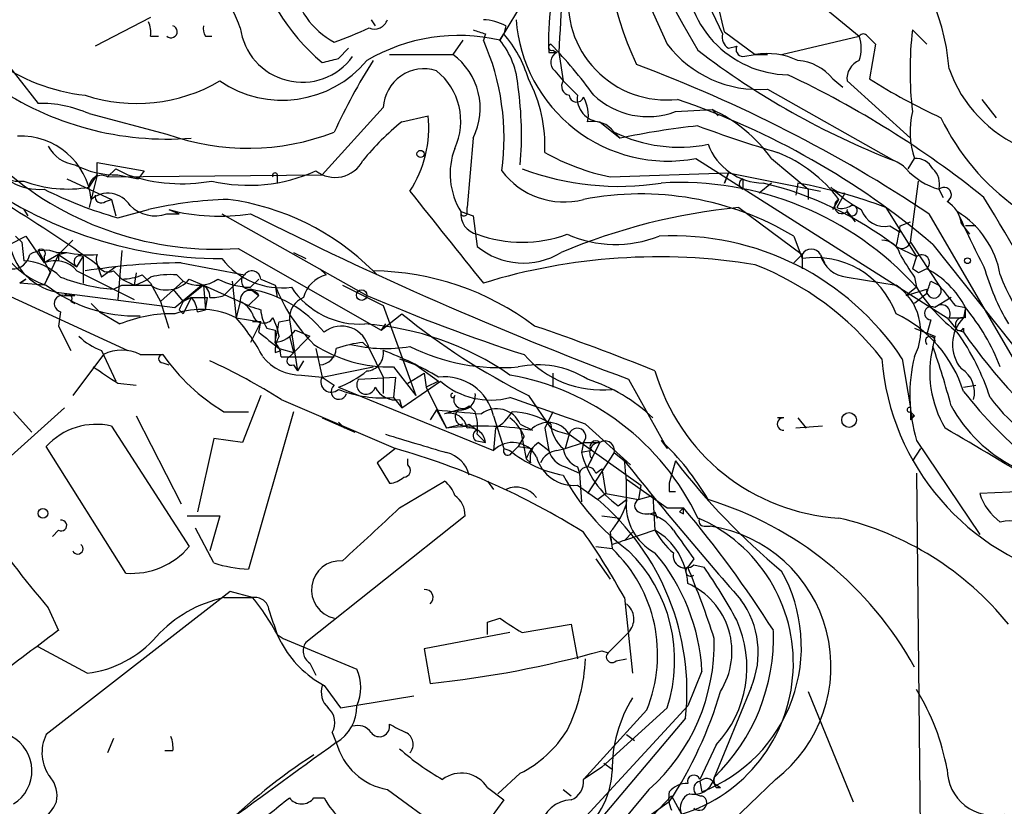
# Model space of a CAD drawing. Extents: x 0 to 878, y 475 to 1374.
# Drawn here: x 496 to 537, y 857 to 889 of the extents above; entities that cross this region are included whole.
import ezdxf

# ---------------------------------------------------------------- set-up
doc = ezdxf.new("R2010")
doc.units = 0
doc.header["$MEASUREMENT"] = 0
doc.layers.add('MAIN', color=5, linetype='CONTINUOUS')

msp = doc.modelspace()

# ---------------------------------------------------------------- linework, layer by layer
at = {"layer": 'MAIN'}
for p, q in [((491.998, 891.7208), (496.57, 885.8788)), ((517.7367, 891.8901), (515.7047, 888.5034)), ((523.5787, 891.6361), (524.9333, 888.7574)), ((528.828, 890.1121), (530.606, 888.6728)), ((501.2267, 889.4348), (498.9407, 888.2494)), ((510.3707, 889.3501), (510.54, 889.0961)), ((515.9587, 889.0961), (515.874, 888.7574)), ((525.018, 888.8421), (526.288, 887.9108)), ((533.4, 888.3341), (532.8073, 888.9268)), ((501.2267, 888.6728), (501.5653, 888.6728)), ((503.5127, 888.6728), (503.7667, 888.6728)), ((514.1807, 888.5034), (513.7573, 887.9108)), ((515.112, 888.7574), (515.0273, 888.5034)), ((515.7047, 888.5034), (515.874, 888.7574)), ((527.3887, 887.9108), (530.606, 888.6728)), ((530.9447, 888.6728), (531.2833, 888.3341)), ((509.016, 887.7414), (509.4393, 888.1648)), ((517.906, 888.0801), (518.0753, 887.9954)), ((525.1873, 888.1648), (525.526, 888.2494)), ((531.2833, 888.3341), (531.0293, 886.8948)), ((511.1327, 887.9108), (513.7573, 887.9108)), ((517.7367, 887.9954), (518.0753, 887.9954)), ((518.16, 887.9954), (518.3293, 886.8101)), ((525.78, 887.8261), (526.288, 887.9108)), ((526.288, 887.9108), (526.796, 887.9108)), ((526.288, 887.9108), (526.796, 887.9108)), ((517.9907, 887.2334), (518.3293, 886.8101)), ((518.3293, 886.8101), (518.922, 886.2174)), ((529.5053, 886.8948), (529.9287, 886.5561)), ((530.098, 886.8101), (532.7227, 884.4394)), ((526.796, 886.4714), (532.0453, 883.5081)), ((535.686, 886.0481), (536.2787, 885.2861)), ((510.8787, 885.7094), (508.3387, 882.9154)), ((522.986, 885.5401), (524.51, 885.6248)), ((524.51, 885.6248), (524.764, 885.3708)), ((498.6867, 885.4554), (501.904, 884.6088)), ((511.6407, 885.1168), (512.7413, 885.3708)), ((519.8533, 885.1168), (520.7, 884.4394)), ((514.604, 884.4394), (514.35, 881.5608)), ((520.446, 884.6934), (520.7, 884.4394)), ((523.8327, 883.5928), (534.2467, 876.9888)), ((526.9653, 883.5928), (528.4893, 882.3228)), ((532.638, 883.1694), (532.892, 883.5928)), ((499.0253, 882.9154), (499.0253, 883.4234)), ((499.0253, 883.4234), (500.9727, 883.0848)), ((499.4487, 882.8308), (499.7873, 883.1694)), ((499.7873, 883.1694), (500.2953, 882.9154)), ((497.7553, 882.7461), (499.618, 881.8994)), ((498.6867, 882.4074), (499.0253, 882.9154)), ((499.0253, 882.9154), (498.6867, 881.5608)), ((499.4487, 882.8308), (508.3387, 882.9154)), ((499.872, 882.9154), (500.7187, 882.7461)), ((500.9727, 883.0848), (500.7187, 882.7461)), ((506.476, 882.8308), (506.476, 882.5768)), ((520.2767, 882.8308), (525.1873, 883.0001)), ((525.1873, 883.0001), (525.018, 882.5768)), ((525.018, 882.5768), (525.1873, 883.0001)), ((525.1873, 883.0001), (528.9973, 882.2381)), ((525.78, 882.7461), (525.78, 882.3228)), ((526.9653, 882.5768), (526.4573, 882.1534)), ((528.066, 882.5768), (527.9813, 882.0688)), ((528.4893, 882.3228), (528.4893, 881.8994)), ((532.7227, 880.1214), (533.0613, 882.6614)), ((533.908, 882.3228), (534.0773, 881.9841)), ((533.908, 882.3228), (534.0773, 881.9841)), ((499.364, 881.8148), (499.618, 881.8994)), ((499.618, 881.8994), (499.7873, 881.2221)), ((529.5053, 881.4761), (529.7593, 881.8994)), ((530.0133, 882.1534), (529.6747, 881.5608)), ((514.35, 881.3068), (514.35, 881.5608)), ((525.6107, 881.5608), (528.2353, 879.6134)), ((531.7067, 881.5608), (532.9767, 879.5288)), ((495.9773, 881.4761), (496.1467, 881.2221)), ((499.872, 881.1374), (501.142, 881.4761)), ((501.904, 881.3068), (502.412, 881.3068)), ((501.9887, 881.4761), (502.412, 881.3068)), ((504.19, 881.3068), (510.2013, 877.9201)), ((514.096, 881.3914), (514.604, 881.2221)), ((514.604, 881.2221), (514.7733, 879.9521)), ((530.098, 881.3914), (530.4367, 880.9681)), ((533.4847, 881.3068), (537.0407, 875.2108)), ((531.876, 880.7988), (532.2993, 880.5448)), ((532.2993, 880.7988), (532.7227, 880.9681)), ((534.8393, 880.8834), (535.178, 880.4601)), ((535.432, 880.7988), (535.0087, 880.7988)), ((495.3847, 880.0368), (496.062, 880.3754)), ((495.6387, 880.3754), (495.8927, 880.1214)), ((496.062, 880.3754), (496.824, 879.2748)), ((527.8967, 880.3754), (528.2353, 879.4441)), ((495.8927, 880.1214), (495.9773, 879.3594)), ((498.0093, 880.2061), (497.4167, 879.6134)), ((504.8673, 879.8674), (510.794, 876.4808)), ((532.13, 879.9521), (532.9767, 879.5288)), ((532.7227, 880.1214), (533.908, 878.3434)), ((533.654, 880.0368), (536.956, 875.8881)), ((496.57, 879.7828), (497.078, 878.8514)), ((497.4167, 879.6134), (496.824, 879.2748)), ((497.4167, 879.6134), (496.824, 878.3434)), ((496.824, 879.5288), (496.824, 879.2748)), ((497.332, 879.6981), (497.7553, 879.6981)), ((497.4167, 879.6134), (497.7553, 879.6981)), ((497.4167, 879.6134), (497.4167, 879.3594)), ((497.4167, 879.6134), (498.1787, 879.1054)), ((498.1787, 879.1054), (498.4327, 879.5288)), ((498.4327, 879.5288), (498.4327, 878.4281)), ((500.0413, 879.7828), (499.872, 877.7508)), ((507.1533, 879.6981), (507.6613, 879.4441)), ((528.2353, 879.6134), (527.8967, 879.2748)), ((528.2353, 879.6134), (528.2353, 879.0208)), ((528.9973, 879.6134), (529.1667, 879.2748)), ((532.9767, 879.5288), (532.8073, 879.0208)), ((492.76, 879.1054), (500.2953, 875.6341)), ((499.0253, 879.1901), (499.1947, 878.6821)), ((499.7873, 879.1054), (499.1947, 878.6821)), ((502.4967, 879.2748), (505.1213, 878.7668)), ((496.824, 878.3434), (497.078, 878.8514)), ((498.1787, 878.9361), (500.5493, 877.7508)), ((499.7027, 878.9361), (500.0413, 878.5974)), ((500.634, 878.8514), (500.5493, 878.3434)), ((500.888, 878.7668), (501.2267, 878.4281)), ((502.3273, 878.7668), (502.5813, 878.5128)), ((504.444, 878.0894), (505.1213, 878.7668)), ((508.254, 879.0208), (508.508, 878.7668)), ((508.254, 879.0208), (508.508, 878.7668)), ((510.4553, 878.9361), (510.6247, 878.7668)), ((530.098, 878.6821), (532.13, 878.3434)), ((533.0613, 878.8514), (532.8073, 879.0208)), ((532.892, 878.6821), (532.9767, 878.2588)), ((495.808, 878.4281), (496.062, 878.5974)), ((496.062, 878.5974), (495.808, 878.4281)), ((496.824, 878.3434), (495.808, 878.4281)), ((499.7027, 878.1741), (500.0413, 878.3434)), ((500.0413, 878.5974), (500.5493, 878.3434)), ((500.0413, 878.3434), (501.2267, 878.3434)), ((501.2267, 878.4281), (501.65, 877.6661)), ((502.5813, 878.5128), (501.65, 877.6661)), ((502.2427, 877.4121), (503.3433, 878.3434)), ((503.428, 878.3434), (502.5813, 877.6661)), ((502.8353, 878.5974), (503.428, 878.3434)), ((503.428, 878.3434), (505.2907, 877.4968)), ((503.428, 878.3434), (503.5127, 877.3274)), ((503.428, 878.3434), (503.5127, 877.3274)), ((504.6133, 878.5128), (504.7827, 876.9888)), ((505.3753, 878.2588), (505.714, 878.5974)), ((505.7987, 878.5974), (506.3913, 878.3434)), ((506.3913, 878.3434), (506.476, 877.8354)), ((509.1853, 878.3434), (510.8787, 877.4968)), ((532.9767, 878.2588), (532.5533, 877.9201)), ((533.5693, 878.5128), (533.908, 878.3434)), ((497.6707, 877.9201), (498.094, 877.9201)), ((497.7553, 878.0048), (502.2427, 877.4121)), ((502.158, 878.1741), (502.5813, 877.6661)), ((502.92, 877.8354), (502.5813, 877.6661)), ((502.92, 877.8354), (502.5813, 877.1581)), ((502.92, 877.8354), (503.5973, 877.8354)), ((503.5127, 877.3274), (503.5973, 877.8354)), ((504.2747, 877.9201), (504.444, 878.0894)), ((505.714, 877.9201), (505.2907, 877.4968)), ((505.3753, 878.1741), (505.714, 877.9201)), ((532.5533, 877.9201), (533.4, 878.1741)), ((533.4, 878.0048), (532.892, 877.5814)), ((534.416, 877.8354), (533.7387, 877.4121)), ((497.9247, 877.6661), (498.094, 877.5814)), ((498.7713, 877.5814), (499.11, 877.2428)), ((501.65, 877.6661), (501.9887, 876.5654)), ((504.952, 877.6661), (504.7827, 876.9888)), ((510.8787, 877.4968), (512.2333, 873.7714)), ((534.5853, 877.4968), (535.0087, 877.4121)), ((535.0087, 877.4121), (534.924, 876.9888)), ((535.0087, 876.9888), (535.0087, 877.4121)), ((497.5013, 877.2428), (497.4167, 876.6501)), ((499.11, 877.2428), (499.9567, 876.7348)), ((502.412, 877.3274), (502.5813, 877.1581)), ((503.174, 877.2428), (503.5127, 877.3274)), ((510.794, 876.4808), (511.6407, 877.1581)), ((497.4167, 876.6501), (497.9247, 875.6341)), ((504.7827, 876.9888), (505.7987, 876.8194)), ((505.7987, 876.8194), (505.3753, 875.9728)), ((505.7987, 876.8194), (505.46, 876.8194)), ((505.714, 876.3961), (505.7987, 876.8194)), ((506.5607, 876.8194), (506.984, 876.9041)), ((506.984, 876.9041), (507.3227, 874.7874)), ((510.9633, 876.7348), (510.794, 876.4808)), ((533.5693, 876.9041), (533.4, 876.3114)), ((534.2467, 876.9888), (534.67, 876.4808)), ((534.3313, 876.9888), (534.924, 876.9888)), ((506.0527, 876.5654), (506.3913, 876.4808)), ((506.3913, 876.4808), (506.3913, 875.9728)), ((507.8307, 876.2268), (506.984, 875.3801)), ((506.984, 876.2268), (507.1533, 875.5494)), ((507.238, 876.4808), (507.8307, 876.2268)), ((533.7387, 876.2268), (533.654, 875.8034)), ((534.924, 876.3961), (534.67, 876.4808)), ((534.924, 876.5654), (534.924, 876.3961)), ((510.032, 875.9728), (510.286, 875.7188)), ((499.2793, 875.4648), (498.0093, 873.7714)), ((499.1947, 875.6341), (499.7873, 874.3641)), ((500.8033, 875.4648), (501.7347, 875.4648)), ((506.3913, 875.5494), (506.6453, 875.6341)), ((506.5607, 875.7188), (507.1533, 875.5494)), ((506.6453, 875.3801), (506.984, 875.3801)), ((506.984, 875.3801), (508.8467, 875.3801)), ((508.0847, 875.7188), (508.3387, 874.5334)), ((510.286, 875.7188), (510.8787, 874.5334)), ((501.7347, 875.1261), (501.9887, 875.0414)), ((507.1533, 875.0414), (507.3227, 874.7874)), ((507.5767, 875.2108), (507.3227, 874.7874)), ((508.3387, 874.5334), (510.4553, 874.9568)), ((511.302, 874.9568), (512.2333, 873.7714)), ((511.556, 875.2954), (512.2333, 875.0414)), ((512.2333, 875.0414), (513.1647, 874.3641)), ((532.384, 875.2954), (532.7227, 873.2634)), ((507.492, 874.6181), (508.3387, 874.5334)), ((511.8947, 874.2794), (512.572, 874.7028)), ((512.572, 874.7028), (512.6567, 874.1101)), ((512.572, 874.7028), (512.6567, 874.1101)), ((517.906, 874.7028), (517.906, 874.1101)), ((499.872, 874.2794), (500.634, 874.1948)), ((508.3387, 874.5334), (508.8467, 874.1948)), ((509.8627, 874.4488), (511.3867, 874.5334)), ((510.8787, 874.5334), (510.8787, 873.8561)), ((511.3867, 874.5334), (511.302, 873.6868)), ((511.6407, 873.2634), (513.2493, 874.3641)), ((513.1647, 874.3641), (512.6567, 874.1101)), ((521.0387, 874.4488), (522.6473, 871.5701)), ((534.924, 874.1101), (535.432, 874.1948)), ((505.7987, 873.7714), (505.0367, 871.8241)), ((509.016, 874.1101), (515.4507, 871.4854)), ((512.6567, 874.1101), (513.5033, 872.4168)), ((516.89, 873.7714), (517.8213, 872.4168)), ((506.6453, 873.6021), (511.3867, 871.5701)), ((511.302, 873.6868), (511.6407, 873.2634)), ((511.556, 873.6021), (511.6407, 873.2634)), ((514.4347, 873.3481), (514.6887, 873.0941)), ((497.6707, 873.2634), (495.046, 870.8928)), ((495.554, 873.0941), (496.316, 872.2474)), ((500.634, 872.9248), (502.4967, 869.2841)), ((504.2747, 873.0941), (505.2907, 873.0941)), ((507.1533, 873.0941), (505.2907, 866.5748)), ((513.08, 873.1788), (512.826, 872.7554)), ((513.08, 873.1788), (513.5033, 872.4168)), ((514.0113, 873.1788), (513.4187, 873.0094)), ((515.4507, 872.9248), (515.874, 871.5701)), ((517.906, 873.0941), (517.5673, 872.4168)), ((532.7227, 873.0941), (532.892, 872.9248)), ((532.7227, 872.9248), (532.892, 872.9248)), ((532.7227, 872.7554), (532.892, 872.9248)), ((508.3387, 872.8401), (509.6933, 872.2474)), ((509.016, 872.6708), (509.27, 872.4168)), ((514.1807, 872.5861), (513.5033, 872.4168)), ((514.4347, 872.5861), (514.7733, 872.3321)), ((516.5513, 872.5861), (517.0593, 872.3321)), ((519.2607, 872.5861), (521.1233, 870.8928)), ((527.4733, 872.8401), (527.2193, 872.8401)), ((528.066, 872.8401), (528.4047, 872.4168)), ((499.618, 872.5014), (502.8353, 867.5061)), ((514.7733, 872.1628), (515.112, 871.8241)), ((515.5353, 872.4168), (515.4507, 871.4854)), ((516.5513, 872.4168), (516.8053, 871.1468)), ((517.5673, 872.4168), (517.7367, 871.4854)), ((518.5833, 872.1628), (518.414, 871.5701)), ((518.5833, 872.1628), (518.414, 871.5701)), ((518.5833, 872.1628), (521.5467, 870.0461)), ((529.082, 872.5014), (527.9813, 872.4168)), ((503.8513, 871.9934), (503.174, 868.9454)), ((505.0367, 871.8241), (503.8513, 871.9934)), ((514.6887, 871.9088), (515.112, 871.8241)), ((516.7207, 872.0781), (516.4667, 871.6548)), ((517.3133, 871.8241), (517.7367, 871.4854)), ((518.414, 871.5701), (519.176, 871.8241)), ((519.176, 871.8241), (519.0913, 871.4008)), ((519.176, 871.8241), (519.8533, 871.8241)), ((519.8533, 871.8241), (519.3453, 870.8081)), ((522.3933, 871.9088), (522.6473, 871.5701)), ((532.9767, 871.9088), (535.6013, 868.0141)), ((500.2107, 866.4054), (496.9087, 871.6548)), ((511.3867, 871.5701), (510.6247, 870.9774)), ((515.874, 871.5701), (516.128, 871.4854)), ((516.2127, 871.4008), (516.4667, 871.6548)), ((516.4667, 871.6548), (517.0593, 871.5701)), ((518.0753, 871.4854), (518.414, 871.5701)), ((519.5147, 871.4854), (519.0913, 871.4008)), ((520.446, 871.4008), (519.3453, 869.7074)), ((520.446, 871.4008), (520.8693, 871.0621)), ((533.146, 871.5701), (532.8073, 871.0621)), ((510.6247, 870.9774), (511.1327, 870.1308)), ((511.8947, 870.8928), (511.8947, 871.1468)), ((516.9747, 870.9774), (516.8053, 871.1468)), ((519.5147, 871.1468), (519.3453, 870.8081)), ((522.986, 871.0621), (522.732, 870.1308)), ((518.414, 870.8081), (519.0067, 870.5541)), ((518.922, 870.8081), (519.0067, 870.5541)), ((519.0067, 870.5541), (519.0913, 869.3688)), ((519.684, 870.5541), (519.938, 870.7234)), ((519.938, 870.7234), (520.1073, 869.7074)), ((532.9767, 870.5541), (533.2307, 847.0168)), ((511.556, 869.1148), (513.4187, 870.2154)), ((515.1967, 870.2154), (515.4507, 869.8768)), ((520.954, 870.3001), (522.6473, 869.1148)), ((518.922, 870.0461), (519.7687, 869.4534)), ((520.1073, 869.7074), (519.7687, 869.4534)), ((520.1073, 869.7074), (521.462, 869.4534)), ((521.5467, 870.0461), (521.462, 869.4534)), ((522.732, 869.7921), (522.986, 869.7921)), ((537.464, 869.7921), (535.6013, 869.7074)), ((520.6153, 869.1994), (520.954, 869.4534)), ((521.462, 869.4534), (522.0547, 869.6228)), ((522.0547, 869.6228), (522.1393, 868.1834)), ((522.1393, 868.9454), (522.224, 868.6914)), ((522.6473, 869.1148), (523.3247, 869.1148)), ((523.1553, 868.9454), (523.3247, 868.8608)), ((523.3247, 868.8608), (523.3247, 869.1148)), ((502.7507, 868.7761), (504.1053, 868.7761)), ((504.1053, 868.7761), (503.682, 867.3368)), ((514.2653, 868.7761), (507.6613, 863.5268)), ((519.938, 868.7761), (520.7, 868.6914)), ((497.4167, 868.1834), (497.1627, 867.9294)), ((503.8513, 866.8288), (503.0893, 868.2681)), ((520.2767, 868.0988), (520.3613, 867.4214)), ((522.1393, 868.1834), (520.8693, 867.7601)), ((520.8693, 867.7601), (521.208, 868.0988)), ((524.1713, 868.3528), (524.4253, 868.3528)), ((520.3613, 867.5908), (520.2767, 867.9294)), ((519.684, 867.5061), (520.3613, 867.4214)), ((519.684, 866.9981), (520.2767, 866.1514)), ((523.748, 866.9981), (523.494, 866.6594)), ((523.748, 866.7441), (524.1713, 866.6594)), ((504.5287, 865.6434), (496.9087, 859.7168)), ((505.46, 865.3894), (504.5287, 865.6434)), ((504.2747, 865.3894), (505.46, 865.3894)), ((520.8693, 865.3894), (521.208, 862.2568)), ((496.9933, 864.9661), (497.4167, 864.0348)), ((515.1967, 864.3734), (515.7047, 864.5428)), ((516.128, 863.9501), (512.572, 863.2728)), ((516.636, 863.9501), (518.668, 864.2888)), ((518.668, 864.2888), (518.922, 862.8494)), ((520.192, 863.1034), (521.0387, 863.9501)), ((506.476, 863.8654), (506.73, 863.6961)), ((506.73, 863.6961), (509.778, 862.4261)), ((498.602, 862.2568), (496.57, 863.3574)), ((512.572, 863.2728), (512.826, 861.8334)), ((519.938, 863.1881), (520.192, 863.1034)), ((520.5307, 862.7648), (520.954, 862.8494)), ((507.8307, 862.6801), (508.0847, 862.1721)), ((524.0867, 862.3414), (523.494, 860.9021)), ((508.4233, 861.7488), (509.1007, 860.8174)), ((526.1187, 861.6641), (524.5947, 857.9388)), ((528.4893, 861.4948), (530.352, 856.9228)), ((509.1007, 860.8174), (512.1487, 861.3254)), ((516.636, 853.4514), (523.494, 860.9021)), ((521.8007, 860.7328), (519.176, 857.8541)), ((522.6473, 860.8174), (519.938, 858.3621)), ((523.4093, 860.3941), (516.382, 852.0968)), ((499.7027, 859.5474), (499.4487, 858.9548)), ((508.762, 859.8014), (508.9313, 859.3781)), ((520.954, 859.7168), (521.2927, 859.4628)), ((520.954, 859.7168), (521.2927, 859.4628)), ((502.158, 859.0394), (501.8193, 859.0394)), ((524.6793, 859.2934), (524.002, 857.8541)), ((519.938, 858.3621), (519.176, 857.8541)), ((520.0227, 858.5314), (520.3613, 858.2774)), ((516.5513, 858.1081), (515.62, 857.2614)), ((527.1347, 857.8541), (520.954, 851.9274)), ((511.048, 857.4308), (514.4347, 854.9754)), ((515.1967, 857.5154), (515.874, 857.0074)), ((518.3293, 857.4308), (518.668, 857.1768)), ((521.8853, 857.4308), (519.2607, 854.2981)), ((524.002, 857.7694), (524.0867, 857.3461)), ((524.5947, 857.6848), (524.8487, 857.5154)), ((524.6793, 857.5154), (524.8487, 857.5154)), ((508, 857.0921), (508.4233, 857.0921)), ((521.2927, 855.5681), (522.8167, 857.1768)), ((522.8167, 857.1768), (523.24, 856.4148)), ((522.732, 856.9228), (521.5467, 856.0761))]:
    msp.add_line(p, q, dxfattribs=at)
for centre, radius in [((512.4238, 883.7833), 0.1496), ((535.0933, 879.3595), 0.1197), ((509.9836, 877.9322), 0.218), ((530.1826, 872.7555), 0.3052), ((496.7695, 868.885), 0.201)]:
    msp.add_circle(centre, radius, dxfattribs=at)
for centre, radius, start, end in [((539.8923, 896.8621), 19.2384, 183.96804, 206.31332), ((533.7099, 893.3079), 13.6371, 172.41738, 205.26546), ((506.2753, 884.9745), 19.1376, 11.65946, 31.67197), ((560.3482, 909.7749), 42.4014, 201.70834, 210.77403), ((524.6396, 886.4722), 9.7285, 4.98818, 46.24194), ((570.1137, 886.1086), 51.9879, 172.39282, 177.92011), ((514.0011, 894.2546), 8.7589, 192.80453, 229.72381), ((497.5441, 886.26), 7.9024, 20.37572, 44.56678), ((527.7363, 891.3968), 4.3336, 176.83454, 268.76242), ((510.3188, 891.2457), 3.1872, 186.69534, 242.49188), ((499.425, 894.1738), 8.008, 205.00051, 263.49159), ((522.6187, 890.103), 4.08, 171.51798, 276.36051), ((529.4631, 888.4615), 11.7357, 172.74866, 182.27619), ((500.2949, 888.842), 0.947, 349.70814, 26.55693), ((510.5155, 889.5217), 0.5595, 245.78486, 342.13828), ((514.9119, 887.0922), 2.2608, 62.41827, 87.07419), ((522.6888, 889.8121), 6.3237, 184.18968, 280.42179), ((502.0839, 888.8527), 0.2544, 225, 73.0678), ((503.8937, 888.9692), 0.4827, 164.75737, 217.88123), ((507.5149, 889.3404), 2.5839, 187.31506, 324.1244), ((503.2601, 904.0316), 16.5822, 289.68832, 295.06847), ((557.208, 1015.842), 133.8752, 251.443679, 251.672862), ((547.6317, 887.2334), 14.9208, 173.48332, 186.5163), ((514.0156, 881.1724), 7.5231, 77.02519, 120.4652), ((505.8272, 884.4467), 10.0548, 352.21546, 23.79464), ((513.0829, 886.3547), 3.3898, 3.40616, 39.33638), ((512.1356, 885.5098), 4.952, 16.24132, 40.9813), ((525.4557, 888.6306), 0.5376, 166.35668, 240.0489), ((530.7753, 888.5456), 0.2118, 36.90235, 143.0814), ((529.1249, 888.1648), 1.5658, 341.06863, 18.93137), ((517.8637, 888.2071), 0.1339, 108.46201, 288.42141), ((504.0196, 874.9358), 19.2354, 35.90912, 44.15032), ((526.4402, 891.2304), 4.7723, 217.36575, 274.27568), ((544.025, 914.3163), 33.0554, 232.53306, 248.75154), ((525.7941, 888.1224), 0.2967, 154.65291, 267.27553), ((506.6864, 890.5948), 4.5811, 235.70669, 320.10876), ((466.3479, 1056.9994), 174.5533, 283.919686, 284.148845), ((531.365, 874.3883), 24.7643, 147.60234, 155.40964), ((512.1224, 885.6731), 2.7713, 333.56624, 53.84753), ((518.2649, 887.5886), 0.4488, 114.98913, 232.33331), ((526.7534, 884.8185), 3.1271, 65.18135, 98.55894), ((527.9259, 885.6518), 2.0099, 38.20302, 86.00294), ((530.9101, 886.8986), 0.8169, 111.85481, 186.21936), ((512.5647, 885.6259), 1.6881, 72.22623, 177.16471), ((511.4095, 885.1389), 2.6791, 335.22277, 51.42536), ((500.8112, 832.2506), 58.9412, 56.334709, 69.57839), ((539.5712, 889.1523), 5.5517, 199.29234, 247.6934), ((500.6523, 892.7265), 6.8503, 251.84039, 300.2692), ((511.7313, 884.1492), 5.8438, 357.0338, 28.02312), ((518.6539, 886.5984), 0.3875, 146.88812, 259.50206), ((510.3649, 850.3772), 40.5518, 51.20749, 64.78178), ((544.3078, 907.8214), 24.7839, 237.60376, 245.40497), ((501.9215, 897.1344), 12.7342, 235.49203, 274.49723), ((502.6578, 884.5832), 13.9491, 354.88184, 8.13092), ((518.8886, 886.2376), 0.306, 183.78543, 339.96569), ((519.9025, 886.1028), 0.9872, 173.33356, 267.14339), ((517.9909, 885.4132), 1.3865, 347.65587, 31.26638), ((521.8401, 888.616), 3.2824, 226.94805, 290.43244), ((512.5071, 855.1282), 32.6746, 49.66941, 71.13757), ((496.6605, 880.8285), 5.0511, 66.35055, 91.02661), ((521.8765, 879.9433), 6.2622, 35.6467, 65.13124), ((507.9745, 884.8712), 4.7929, 326.67564, 5.98323), ((536.3132, 884.7171), 3.6012, 166.78918, 198.19194), ((542.7438, 889.4652), 9.6978, 205.52687, 234.59453), ((518.4537, 876.6951), 10.8325, 128.97222, 141.02778), ((519.5569, 884.0244), 1.1127, 36.9595, 100.96254), ((527.3999, 852.4495), 32.684, 96.11669, 101.82893), ((543.4628, 938.0839), 56.6173, 249.80468, 253.32754), ((495.8446, 881.5828), 2.9438, 6.17405, 92.36156), ((505.263, 893.8717), 9.8531, 250.06787, 291.32834), ((523.137, 890.1405), 6.0755, 243.70951, 281.42719), ((498.2693, 884.7679), 1.4399, 207.60082, 263.00677), ((516.6166, 882.96), 2.9688, 159.1616, 211.89451), ((526.6543, 885.0447), 2.4681, 200.37563, 269.35925), ((495.797, 883.9605), 1.3116, 196.28082, 277.90151), ((496.6334, 884.6721), 2.357, 207.25212, 274.63828), ((522.27, 892.2669), 9.6443, 240.81626, 258.07209), ((525.0117, 878.3373), 5.9353, 36.88071, 68.16453), ((532.9556, 882.8098), 0.7856, 27.24354, 94.64372), ((504.1957, 896.8415), 17.3974, 231.80125, 269.98123), ((499.8152, 886.6219), 3.7069, 242.33375, 270.87796), ((508.8812, 884.1114), 1.2994, 232.19347, 332.33449), ((520.6419, 893.8252), 11.3839, 249.39695, 278.85001), ((531.3698, 881.9446), 1.7032, 45.98247, 66.63356), ((534.6479, 885.014), 2.791, 221.36861, 254.62731), ((533.0759, 882.5345), 0.8587, 345.72584, 47.68098), ((503.9646, 893.2458), 13.4088, 229.26935, 273.86015), ((499.1947, 882.3905), 0.5083, 60.02024, 178.0946), ((502.5226, 889.5065), 6.9573, 251.32858, 280.30109), ((505.3006, 889.2477), 6.7626, 256.88993, 294.31115), ((506.3914, 882.8943), 0.1059, 323.10844, 216.85907), ((518.3586, 884.9946), 3.2013, 216.62399, 284.7933), ((525.856, 882.5344), 0.2249, 109.74807, 250.24332), ((497.7977, 887.5022), 5.1718, 249.39105, 279.89798), ((504.4707, 897.4734), 16.9709, 243.21934, 254.27771), ((523.1786, 869.3727), 13.2274, 42.20554, 93.4036), ((523.1874, 868.2837), 14.7011, 52.53364, 76.47033), ((524.2457, 861.8564), 21.0696, 69.26101, 79.55347), ((530.0727, 883.1104), 0.9588, 227.1555, 266.44827), ((533.1349, 886.1408), 5.2663, 225.14771, 242.34645), ((534.1136, 882.093), 0.3083, 295.56798, 131.81871), ((499.4668, 881.0831), 1.0724, 31.62255, 130.4315), ((499.1946, 882.0123), 0.2601, 167.45447, 310.6204), ((504.933, 864.9944), 16.9121, 91.6569, 102.95345), ((503.0656, 871.5244), 10.4662, 45.08516, 82.43213), ((1465.9842, 1642.3177), 1219.7731, 218.5452102, 218.7743976), ((521.5398, 869.7125), 12.414, 59.19788, 100.97692), ((529.8863, 881.6172), 0.3095, 114.22943, 313.15408), ((452.4832, 831.0544), 97.625, 27.506278, 31.445482), ((459.4916, 823.5821), 68.2288, 54.589629, 58.593543), ((501.407, 882.669), 1.45, 224.905, 290.04455), ((528.0561, 856.3947), 25.2846, 95.55003, 112.83249), ((529.8865, 882.1952), 0.6688, 251.53796, 304.70707), ((530.3097, 881.4337), 0.2159, 168.67445, 101.32555), ((533.6116, 880.7565), 1.2342, 5.90136, 59.03147), ((504.078, 889.3134), 8.111, 255.073, 279.20358), ((575.439, 1020.0132), 155.3975, 243.20064, 249.508288), ((514.9236, 881.2814), 0.8349, 172.42894, 259.62948), ((514.223, 881.3491), 0.1339, 161.57859, 341.57859), ((531.6558, 881.7892), 1.0146, 197.97422, 282.53493), ((571.8024, 897.8625), 40.6216, 203.921, 207.50023), ((532.6737, 878.1245), 3.8286, 9.65792, 58.57221), ((526.9339, 881.4314), 5.4026, 344.10865, 353.27567), ((516.636, 885.4034), 5.2826, 249.35294, 290.64706), ((520.5051, 884.9787), 4.944, 246.05728, 291.39554), ((522.8986, 869.014), 11.3767, 33.51323, 92.97221), ((497.9162, 881.4821), 3.2965, 202.77295, 252.20375), ((497.8569, 880.5222), 2.5194, 191.10834, 267.68885), ((516.6861, 882.2462), 2.9869, 230.17896, 301.45293), ((531.5681, 879.4595), 0.7472, 11.88589, 92.36232), ((532.3685, 880.2392), 0.3732, 230.28288, 341.60388), ((495.5047, 879.7615), 0.7415, 267.26377, 348.47944), ((496.8663, 878.5553), 1.234, 67.82872, 120.96933), ((496.697, 879.6558), 0.1796, 315, 135), ((498.729, 884.734), 5.1292, 259.0568, 273.31169), ((498.3057, 879.3171), 0.2467, 59.04819, 239.02828), ((499.491, 879.4018), 0.5115, 155.56439, 294.44581), ((506.6715, 881.3824), 3.1488, 217.9934, 277.24689), ((522.2771, 854.8773), 24.6414, 80.63225, 107.11028), ((528.6163, 879.4106), 0.4316, 28.02563, 151.97437), ((528.799, 875.9437), 3.5455, 20.0306, 99.1483), ((530.1817, 879.8971), 1.2179, 193.4703, 266.05918), ((542.3944, 885.3839), 11.628, 209.75289, 215.19434), ((533.1883, 879.2748), 0.3306, 309.81001, 129.79669), ((495.8646, 877.0526), 2.3096, 44.8737, 87.20301), ((497.2685, 878.174), 1.1872, 39.93905, 111.98872), ((502.9196, 850.7598), 28.5181, 90.84968, 98.88017), ((521.7991, 867.6551), 12.3777, 38.11667, 68.73626), ((546.0532, 882.1093), 10.7123, 196.28504, 210.11341), ((500.3312, 885.9214), 7.7728, 248.64908, 265.36203), ((499.9991, 881.0088), 2.4118, 271.00259, 291.62716), ((500.083, 880.1228), 1.8395, 284.68443, 308.44431), ((502.0311, 875.423), 3.3569, 84.93785, 103.86445), ((505.3292, 878.5051), 0.3342, 128.46437, 277.92886), ((505.4318, 878.5692), 0.368, 4.39512, 147.52761), ((508.8044, 877.5391), 1.2629, 103.57302, 166.43139), ((510.3214, 867.616), 11.3209, 52.9397, 89.32231), ((575.5906, 794.2412), 94.6976, 116.457251, 116.68638), ((531.7197, 875.7318), 3.6934, 27.0618, 62.9382), ((544.4305, 881.8056), 8.5413, 200.84097, 233.30612), ((500.5999, 883.0563), 5.9863, 231.93153, 271.94713), ((501.8914, 879.3542), 1.2098, 236.67116, 321.27806), ((503.2361, 879.6595), 1.3205, 240.27234, 306.45422), ((503.2334, 877.9032), 0.4537, 351.40554, 75.98213), ((505.4066, 881.2629), 3.0043, 242.52828, 269.40305), ((512.9262, 880.8704), 7.0065, 201.14114, 225.32439), ((509.9083, 880.1281), 3.3996, 213.35679, 273.51441), ((530.8649, 876.4385), 2.2867, 332.4298, 56.4107), ((538.8759, 881.9205), 6.9432, 211.82834, 232.71684), ((533.7013, 878.1168), 0.3067, 169.23231, 47.62955), ((406.4922, 920.5813), 133.8594, 341.45383, 341.683027), ((745.8843, 1047.2352), 271.0321, 218.546032, 218.775228), ((497.586, 877.5815), 0.349, 75.95579, 255.95978), ((497.7977, 877.7931), 0.1796, 315, 135), ((502.217, 877.1834), 0.9588, 3.55173, 42.8445), ((503.8088, 879.0645), 1.2356, 264.10992, 292.15187), ((505.3572, 877.7206), 0.4088, 29.21116, 187.66039), ((504.4984, 873.1693), 5.081, 39.42484, 80.06198), ((507.9355, 876.9528), 0.9527, 112.12303, 182.92998), ((538.7547, 943.8533), 71.8504, 246.584224, 252.141647), ((587.2016, 835.1568), 94.6976, 153.327176, 153.556278), ((506.5619, 880.4628), 3.227, 240.07343, 256.31946), ((504.4862, 876.6923), 1.0795, 25.5633, 64.4367), ((533.5856, 877.1809), 0.2773, 56.48758, 266.6299), ((534.0086, 877.1634), 0.367, 331.58396, 137.34091), ((528.3363, 871.8512), 8.6859, 20.94956, 39.80844), ((502.1358, 871.3511), 5.808, 88.94537, 112.03607), ((503.3139, 874.0911), 3.2487, 63.12024, 109.25259), ((505.9157, 877.2354), 0.4622, 189.62739, 327.76076), ((507.3208, 877.4114), 1.5244, 183.15877, 213.70883), ((530.0324, 899.9033), 29.2506, 231.0411, 243.30101), ((529.8407, 872.3481), 5.327, 17.39682, 64.54808), ((534.9028, 876.6925), 0.3147, 70.3327, 222.28226), ((498.7011, 871.6472), 8.0944, 27.46285, 41.29353), ((503.6334, 875.6744), 2.979, 10.68641, 26.18228), ((294.826, 918.7461), 215.8459, 348.57027, 348.799453), ((509.143, 875.4753), 1.1687, 12.02627, 128.01129), ((509.2412, 864.6544), 12.1121, 55.3482, 85.85486), ((489.1677, 793.9952), 87.2611, 67.799444, 71.300523), ((536.0303, 875.8845), 1.5631, 135.05184, 220.36593), ((500.1116, 878.1032), 2.6338, 225.43224, 249.62753), ((675.4598, 1087.7292), 271.0633, 231.228066, 231.457253), ((507.5776, 875.6126), 1.188, 148.86834, 183.04954), ((506.3069, 877.0731), 1.1035, 274.38636, 327.53836), ((617.9739, 1088.0925), 227.997, 248.08868, 248.317839), ((533.5452, 876.0272), 0.201, 344.29736, 223.77084), ((534.7547, 876.6501), 0.1893, 243.42141, 333.42141), ((526.4575, 870.5963), 10.054, 17.90205, 35.23036), ((554.3875, 889.9335), 23.7084, 214.81968, 231.08917), ((505.6892, 875.3211), 0.9579, 3.53119, 42.86795), ((511.1337, 880.6796), 5.7253, 236.81482, 271.68451), ((510.602, 870.9909), 5.0144, 96.52707, 109.4619), ((510.9565, 881.785), 6.0684, 256.34595, 279.70322), ((515.7196, 883.3129), 8.3894, 243.52322, 275.1091), ((538.067, 874.734), 4.5407, 166.37813, 210.6846), ((499.6604, 863.9076), 36.0149, 15.19633, 19.2871), ((500.0413, 874.0249), 1.6291, 62.11205, 117.88795), ((501.7347, 875.2954), 0.1694, 90, 270), ((508.736, 880.42), 8.5774, 215.28911, 238.65957), ((507.4496, 876.6076), 1.99, 218.08559, 271.2209), ((507.0687, 875.2108), 0.1893, 116.57859, 296.53799), ((508.2117, 875.761), 0.7208, 273.36413, 356.64381), ((510.1518, 875.5213), 0.7356, 273.85863, 8.82078), ((505.7089, 861.9729), 14.6067, 59.30701, 69.27188), ((519.9211, 878.2358), 4.2333, 220.88697, 275.96863), ((539.3236, 873.8003), 6.6228, 166.1996, 196.59508), ((668.7139, 1128.6179), 305.2796, 236.192733, 236.421916), ((493.3721, 852.6858), 24.7724, 57.60134, 65.40599), ((517.271, 871.1047), 3.9352, 58.18923, 101.79365), ((541.7308, 876.111), 10.2261, 184.57459, 256.89002), ((507.449, 878.2282), 4.4062, 290.83259, 308.65636), ((513.4062, 872.448), 2.0993, 13.12738, 96.60572), ((514.2772, 864.1036), 10.6761, 25.45015, 80.01686), ((530.2667, 877.1361), 8.46, 196.11852, 266.56152), ((534.2468, 873.8985), 1.1397, 344.9261, 58.67672), ((508.7197, 874.3358), 0.4292, 152.58716, 313.66866), ((509.0409, 873.9358), 0.3237, 126.86282, 345.74915), ((510.1651, 874.2069), 0.3872, 141.3425, 345.52231), ((515.3236, 876.7242), 3.1421, 228.68765, 284.83322), ((517.1519, 867.6687), 7.1261, 46.52727, 72.07332), ((510.8733, 878.6786), 5.0102, 248.24085, 274.90857), ((511.3867, 874.5335), 0.9467, 206.56776, 280.30214), ((513.7574, 873.7715), 0.0846, 90.06773, 359.93227), ((514.1648, 873.5968), 0.367, 151.59139, 317.34091), ((514.096, 873.7715), 0.5987, 261.86719, 8.12334), ((549.2456, 885.1933), 18.2134, 218.15677, 244.34015), ((308.3896, 277.4347), 631.4046, 70.4899975, 70.7913061), ((539.7289, 876.2121), 6.0357, 208.32757, 243.55212), ((541.9857, 878.1179), 7.4275, 216.62521, 251.79582), ((519.1304, 929.383), 56.5289, 263.85575, 265.7516), ((513.6192, 872.2964), 0.7407, 9.35549, 105.70631), ((514.2231, 872.8825), 0.3642, 125.55779, 305.52305), ((512.4021, 872.4169), 2.3848, 353.88347, 16.49719), ((515.5786, 872.158), 1.0627, 23.75502, 126.75559), ((514.5627, 874.067), 1.9155, 300.51438, 329.47485), ((516.1655, 870.1439), 2.9506, 55.86292, 89.08341), ((532.6804, 873.1788), 0.0946, 63.43495, 296.53799), ((659.7226, 873.0094), 127.0002, 179.885409, 180.114592), ((617.3726, 873.0941), 84.6501, 179.885408, 180.114592), ((498.9829, 869.7753), 2.7991, 76.88571, 137.81925), ((514.8995, 871.2731), 1.9912, 23.84621, 51.90419), ((517.7147, 871.6369), 1.0153, 31.1931, 136.78792), ((519.2893, 872.6851), 1.4713, 183.85811, 229.27199), ((527.4592, 872.5861), 0.2544, 86.82267, 273.17733), ((702.7235, 1506.7491), 662.9267, 253.1861577, 253.4153523), ((514.9454, 860.3425), 12.1601, 80.39345, 96.81089), ((514.4544, 871.7649), 0.6602, 5.14415, 99.0985), ((514.8368, 872.0993), 0.2413, 105.2572, 232.13751), ((519.1325, 875.0803), 2.9688, 243.78969, 259.33921), ((518.9208, 872.0655), 0.3512, 316.59178, 163.91792), ((399.8058, 642.3703), 266.4075, 58.717193, 59.713392), ((516.2482, 870.7177), 1.107, 27.65078, 136.09073), ((518.0756, 870.7232), 1.3391, 124.70002, 161.55829), ((519.8533, 871.4008), 0.4233, 90, 216.87531), ((519.684, 871.6547), 0.2395, 45.01692, 225), ((520.065, 871.494), 0.3922, 346.25427, 122.6729), ((514.8474, 863.9241), 10.9862, 30.21833, 46.6184), ((503.1613, 842.6381), 30.0785, 57.83024, 74.12949), ((513.2067, 870.1728), 1.2633, 13.57864, 76.42136), ((516.0434, 871.4854), 0.1894, 153.43495, 333.44849), ((519.229, 875.3113), 4.9248, 230.97426, 259.47361), ((517.9059, 871.1469), 0.9465, 153.44036, 190.31622), ((518.1538, 870.6753), 0.8139, 95.53477, 158.21297), ((518.7104, 871.7818), 1.0178, 196.93056, 253.06944), ((519.2981, 871.7121), 0.9792, 188.33864, 247.41074), ((522.8808, 872.396), 3.918, 194.71476, 234.67397), ((511.7193, 870.669), 0.2843, 271.20944, 51.91294), ((518.7832, 871.6499), 1.6098, 195.06783, 274.94631), ((511.1382, 869.7075), 9.8249, 357.5301, 7.92483), ((658.1936, 981.2715), 176.0797, 218.74873, 221.19344), ((545.1849, 888.0332), 27.943, 217.39798, 230.44077), ((526.8897, 875.1353), 9.7494, 208.59287, 233.12011), ((519.3453, 870.4553), 0.3527, 16.26215, 163.7333), ((511.0739, 871.0863), 0.9573, 273.52145, 312.87922), ((512.7406, 869.2835), 1.1525, 17.1221, 53.95837), ((607.3819, 869.9614), 84.6501, 179.885341, 180.114592), ((516.3855, 868.9267), 1.0416, 35.94567, 114.19037), ((537.8034, 870.3854), 2.3041, 197.11297, 233.96714), ((513.292, 868.8186), 0.9743, 357.49972, 55.63141), ((513.0162, 861.4787), 10.4495, 354.04231, 49.74407), ((517.9064, 870.2394), 3.1938, 317.91505, 342.59589), ((523.1806, 869.2326), 2.2375, 174.3368, 242.26567), ((521.5679, 869.1994), 0.2752, 112.63268, 247.36732), ((520.0589, 855.4418), 14.6512, 28.84778, 73.00739), ((-39.9686, 1460.6775), 808.7804, 312.7647746, 312.9939619), ((521.8007, 869.5809), 0.7201, 241.94389, 298.04908), ((521.5467, 867.2523), 1.6438, 34.50314, 78.11242), ((565.59, 826.6801), 59.8921, 134.885409, 135.114591), ((485.3317, 837.3476), 49.524, 32.60705, 39.90011), ((530.7484, 893.7634), 44.3699, 214.53948, 220.4683), ((497.5296, 868.381), 0.2276, 240.25824, 97.14375), ((521.3254, 862.6774), 6.5488, 286.99942, 66.68503), ((524.1713, 868.5644), 0.2116, 143.12469, 270), ((526.888, 856.2984), 12.7213, 38.91106, 76.95545), ((536.8714, 866.8294), 1.7448, 50.89404, 104.04341), ((495.977, 851.7163), 28.4004, 28.77957, 35.22869), ((524.8482, 869.6225), 3.0674, 207.97942, 230.60243), ((520.8181, 865.8528), 2.679, 2.76639, 60.45142), ((819.6541, 1079.269), 364.1694, 215.424926, 215.654106), ((523.5436, 862.5263), 5.8928, 307.54624, 81.39496), ((562.9378, 740.6831), 133.8593, 108.316987, 108.546184), ((498.2133, 867.4176), 0.2194, 201.60745, 52.12731), ((500.439, 869.5406), 3.1435, 265.83517, 319.66817), ((516.1747, 863.0213), 6.0736, 337.86488, 46.42431), ((516.5853, 862.7798), 6.3717, 342.06212, 45.65875), ((515.8022, 861.8976), 8.2964, 3.0664, 40.19597), ((523.4093, 867.1393), 0.5204, 167.48075, 310.59771), ((505.5111, 872.0293), 5.459, 252.29891, 267.68611), ((509.102, 865.7158), 1.2005, 86.02116, 257.72123), ((523.621, 866.4901), 0.2116, 126.87531, 306.87531), ((490.2337, 852.619), 36.1024, 17.86798, 22.8864), ((521.7724, 863.35), 6.4345, 291.07996, 29.20976), ((505.2942, 853.5248), 22.997, 28.38686, 34.83002), ((522.2289, 863.152), 3.1, 327.68389, 65.91459), ((512.6002, 865.3894), 0.3399, 311.63634, 94.75944), ((505.4423, 860.1306), 5.3869, 102.51819, 137.34267), ((505.5677, 864.8275), 0.5721, 5.40568, 100.85035), ((498.8968, 859.9044), 8.5534, 25.05594, 39.88619), ((522.7491, 863.1172), 3.6696, 336.67245, 36.59447), ((760.2989, 949.0458), 267.7345, 198.322042, 198.551232), ((520.466, 864.5049), 0.7973, 315.90954, 52.26053), ((388.1967, 864.1194), 127.0003, 359.885409, 0.114591), ((522.4065, 874.0452), 11.628, 234.80566, 240.24711), ((521.2515, 862.5071), 4.6987, 316.84639, 24.53327), ((877.3824, 355.2972), 634.9708, 126.7553007, 126.9844946), ((518.9392, 863.7591), 8.1155, 314.17725, 1.94683), ((498.07, 866.7425), 4.5171, 276.76363, 319.03041), ((510.5823, 865.6858), 4.4901, 208.7398, 241.2602), ((508.1503, 863.1843), 0.597, 144.99226, 237.63039), ((516.4455, 863.5017), 8.1515, 311.86177, 1.36654), ((508.3538, 904.658), 43.0575, 275.96182, 285.60717), ((511.6518, 863.2264), 7.6182, 333.9943, 357.16347), ((520.3613, 862.9341), 0.2394, 135, 315.01692), ((508.1478, 861.6641), 1.7995, 334.94733, 25.05267), ((509.2418, 861.4947), 0.9382, 164.2853, 226.21796), ((508.6911, 866.1993), 16.8286, 326.54818, 343.76638), ((524.8057, 856.5415), 9.5993, 10.41851, 31.65626), ((526.0572, 858.2521), 5.6962, 148.35329, 180.59648), ((508.0521, 860.2052), 0.8167, 330.36824, 48.55406), ((508.0102, 860.887), 1.7679, 301.40176, 0.48939), ((509.8203, 859.4203), 0.6694, 34.69894, 108.42683), ((510.716, 860.051), 0.4261, 215.86127, 12.0694), ((596.1613, 1029.3256), 189.3505, 243.316988, 243.54613), ((514.3193, 862.5082), 4.9338, 296.89691, 327.89639), ((494.6995, 858.2105), 1.6167, 301.90771, 61.56434), ((498.4218, 858.9638), 1.6901, 153.54259, 217.33502), ((500.9294, 859.1662), 1.2351, 354.10754, 22.16062), ((511.5772, 859.3146), 0.5396, 318.17775, 64.4417), ((758.231, 512.0738), 427.5168, 125.671294, 126.499711), ((511.5265, 860.075), 2.6871, 195.03127, 259.74264), ((518.2993, 866.6851), 10.1312, 228.27173, 240.65278), ((520.9339, 838.8028), 23.8743, 122.80284, 134.82012), ((536.1715, 858.2873), 1.9248, 180.29469, 283.39153), ((496.1886, 857.1767), 1.1713, 347.48021, 40.59227), ((514.1114, 856.8382), 1.2792, 31.96313, 127.4244), ((518.3574, 857.7695), 0.823, 292.17375, 5.90041), ((516.9808, 858.311), 3.3826, 303.28746, 357.99746), ((523.748, 857.7694), 0.2678, 18.44172, 198.42141), ((523.7634, 858.085), 0.8441, 257.36001, 350.02544), ((524.2701, 857.5295), 0.3598, 25.56808, 138.17733), ((525.0602, 857.8117), 0.4825, 164.72822, 217.87915), ((470.7967, 831.3506), 34.7755, 16.7007, 49.01037), ((523.467, 856.719), 0.9662, 88.39865, 139.52928), ((524.0443, 857.4731), 0.2993, 98.12469, 278.14364), ((337.2332, 1068.4315), 271.0713, 308.542744, 308.771924), ((507.492, 857.4731), 0.635, 216.8699, 323.1301), ((587.8639, 803.5142), 89.6887, 143.385239, 152.458974), ((511.1322, 858.5312), 3.0674, 207.97942, 230.60243), ((518.7089, 855.6772), 1.3308, 91.76113, 170.06559), ((523.9169, 857.0921), 1.2118, 167.90095, 204.78439), ((523.8327, 856.6687), 0.6448, 113.19742, 203.18926), ((523.9729, 856.8858), 0.3125, 223.97581, 68.64126), ((495.5129, 857.7262), 1.9886, 308.07664, 336.17149)]:
    msp.add_arc(centre, radius, start, end, dxfattribs=at)

doc.saveas('drawing.dxf')
